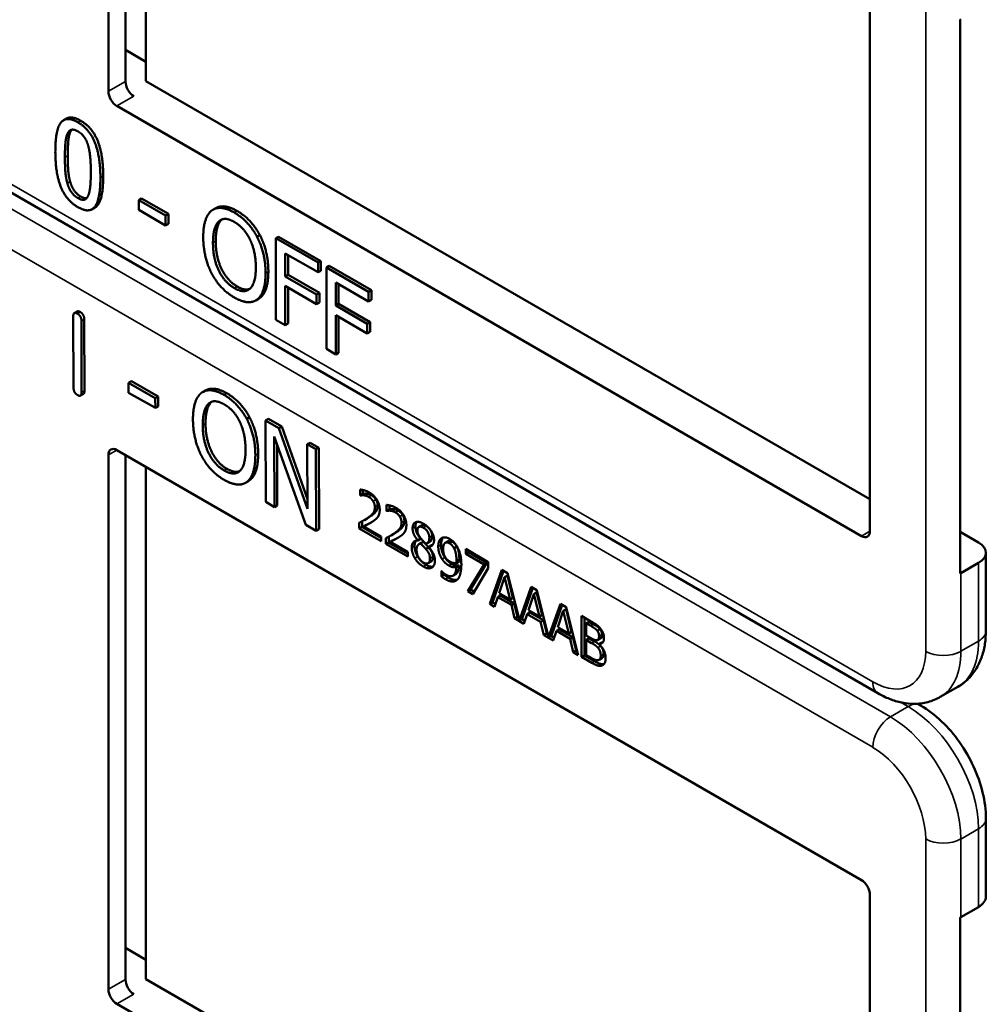
# Model space of a CAD drawing. Units: inches. Extents: x 1 to 168, y 1 to 130.
# Drawn here: x 153 to 154, y 98 to 99 of the extents above; entities that cross this region are included whole.
import ezdxf

# ---------------------------------------------------------------- set-up
doc = ezdxf.new("R2010")
doc.units = ezdxf.units.IN
doc.header["$LTSCALE"] = 7.692308
doc.header["$MEASUREMENT"] = 0
doc.layers.add('Visible (ANSI)', color=7, linetype='Continuous', lineweight=50)
doc.layers.add('Visible Narrow (ANSI)', color=7, linetype='Continuous', lineweight=35)

msp = doc.modelspace()

# ---------------------------------------------------------------- linework, layer by layer
at = {"layer": 'Visible (ANSI)'}
for p, q in [((152.6878, 99.1096), (152.6878, 99.7791)), ((152.7092, 99.1219), (152.7092, 99.779)), ((152.7349, 99.7642), (152.7349, 99.1224)), ((153.6424, 99.228), (153.6424, 98.5584)), ((153.7553, 98.5053), (153.7553, 99.1993)), ((152.7092, 99.1615), (152.7349, 99.1467)), ((152.7349, 99.1224), (153.6424, 98.5984)), ((153.6318, 98.5523), (152.6984, 99.0912)), ((152.6352, 99.0754), (152.6317, 99.0733)), ((153.6524, 98.3553), (152.4599, 99.0438)), ((152.7295, 98.9754), (152.726, 98.9733)), ((152.726, 98.9609), (152.726, 98.9733)), ((152.726, 98.9733), (152.7595, 98.954)), ((152.7295, 98.9754), (152.763, 98.956)), ((152.6709, 98.9639), (152.6674, 98.9618)), ((152.7595, 98.9416), (152.726, 98.9609)), ((152.763, 98.956), (152.7595, 98.954)), ((152.7595, 98.954), (152.7595, 98.9416)), ((152.763, 98.956), (152.763, 98.9436)), ((152.8224, 98.9632), (152.8188, 98.9612)), ((152.763, 98.9436), (152.7595, 98.9416)), ((152.8777, 98.9293), (152.8742, 98.9273)), ((152.9012, 98.9274), (152.8977, 98.9254)), ((152.8977, 98.8233), (152.8977, 98.9254)), ((152.8977, 98.9254), (152.9506, 98.8949)), ((152.9012, 98.9274), (152.9541, 98.8969)), ((152.9094, 98.9065), (152.9094, 98.8777)), ((152.9506, 98.8828), (152.9094, 98.9065)), ((152.913, 98.9045), (152.913, 98.8798)), ((152.9541, 98.8969), (152.9506, 98.8949)), ((152.9506, 98.8949), (152.9506, 98.8828)), ((152.9541, 98.8969), (152.9541, 98.8848)), ((152.913, 98.8798), (152.9094, 98.8777)), ((152.913, 98.8798), (152.9524, 98.857)), ((152.9541, 98.8848), (152.9506, 98.8828)), ((152.9646, 98.8908), (152.9611, 98.8888)), ((152.9611, 98.7867), (152.9611, 98.8888)), ((152.9611, 98.8888), (153.014, 98.8583)), ((152.9646, 98.8908), (153.0175, 98.8603)), ((152.9094, 98.8777), (152.9488, 98.855)), ((152.9728, 98.8699), (152.9728, 98.8411)), ((153.014, 98.8462), (152.9728, 98.8699)), ((152.9764, 98.8679), (152.9764, 98.8432)), ((152.9488, 98.8429), (152.9094, 98.8657)), ((152.9094, 98.8657), (152.9094, 98.8165)), ((152.913, 98.8636), (152.913, 98.8186)), ((152.9524, 98.857), (152.9488, 98.855)), ((152.9524, 98.857), (152.9524, 98.845)), ((153.0175, 98.8603), (153.014, 98.8583)), ((153.014, 98.8583), (153.014, 98.8462)), ((153.0175, 98.8603), (153.0175, 98.8482)), ((152.8761, 98.8496), (152.8726, 98.8476)), ((152.9488, 98.855), (152.9488, 98.8429)), ((152.9524, 98.845), (152.9488, 98.8429)), ((152.9764, 98.8432), (152.9728, 98.8411)), ((152.9764, 98.8432), (153.0158, 98.8204)), ((153.0175, 98.8482), (153.014, 98.8462)), ((152.6487, 98.8337), (152.6451, 98.8317)), ((152.9728, 98.8411), (153.0122, 98.8184)), ((152.6441, 98.738), (152.6438, 98.8278)), ((152.654, 98.822), (152.6543, 98.7322)), ((152.6575, 98.824), (152.6578, 98.7342)), ((152.9094, 98.8165), (152.8977, 98.8233)), ((152.913, 98.8186), (152.9094, 98.8165)), ((153.0122, 98.8063), (152.9728, 98.8291)), ((152.9728, 98.8291), (152.9728, 98.7799)), ((152.9764, 98.827), (152.9764, 98.782)), ((153.0158, 98.8204), (153.0122, 98.8184)), ((153.0122, 98.8184), (153.0122, 98.8063)), ((153.0158, 98.8204), (153.0158, 98.8084)), ((153.0158, 98.8084), (153.0122, 98.8063)), ((152.9728, 98.7799), (152.9611, 98.7867)), ((152.9764, 98.782), (152.9728, 98.7799)), ((152.7167, 98.7464), (152.7132, 98.7444)), ((152.7132, 98.7319), (152.7132, 98.7444)), ((152.7132, 98.7444), (152.7466, 98.7252)), ((152.7167, 98.7464), (152.7502, 98.7272)), ((152.7467, 98.7128), (152.7132, 98.7319)), ((152.8095, 98.7348), (152.806, 98.7327)), ((152.6565, 98.7304), (152.653, 98.7283)), ((152.7502, 98.7272), (152.7466, 98.7252)), ((152.7466, 98.7252), (152.7467, 98.7128)), ((152.7502, 98.7272), (152.7502, 98.7148)), ((152.7502, 98.7148), (152.7467, 98.7128)), ((152.8648, 98.7011), (152.8613, 98.699)), ((152.8883, 98.6993), (152.8847, 98.6972)), ((152.885, 98.595), (152.8847, 98.6972)), ((152.8847, 98.6972), (152.9014, 98.6877)), ((152.8883, 98.6993), (152.905, 98.6897)), ((152.905, 98.6897), (152.9014, 98.6877)), ((152.9014, 98.6877), (152.9373, 98.5863)), ((152.905, 98.6897), (152.9372, 98.5984)), ((152.9351, 98.5663), (152.8957, 98.6769)), ((152.8957, 98.6769), (152.896, 98.5887)), ((152.6984, 98.6601), (153.6318, 98.1212)), ((152.8993, 98.6668), (152.8995, 98.5907)), ((152.9406, 98.6693), (152.937, 98.6673)), ((152.9373, 98.5863), (152.937, 98.6673)), ((152.937, 98.6673), (152.948, 98.661)), ((152.9406, 98.6693), (152.9515, 98.663)), ((152.9515, 98.663), (152.948, 98.661)), ((152.948, 98.661), (152.9483, 98.5587)), ((152.9515, 98.663), (152.9518, 98.5608)), ((152.6878, 97.9844), (152.6878, 98.654)), ((152.7092, 97.9968), (152.7092, 98.6538)), ((152.7349, 98.639), (152.7349, 97.9973)), ((152.8634, 98.6212), (152.8598, 98.6191)), ((153.0032, 98.6032), (153.0032, 98.6106)), ((153.0067, 98.6101), (153.0067, 98.6053)), ((153.0032, 98.6032), (153.0067, 98.6053)), ((153.0035, 98.603), (153.0032, 98.6032)), ((153.0035, 98.603), (153.007, 98.6051)), ((153.0067, 98.6053), (153.007, 98.6051)), ((152.896, 98.5887), (152.885, 98.595)), ((152.8995, 98.5907), (152.896, 98.5887)), ((153.0366, 98.5839), (153.0366, 98.5913)), ((153.0366, 98.5839), (153.0401, 98.586)), ((153.0369, 98.5837), (153.0366, 98.5839)), ((153.0369, 98.5837), (153.0405, 98.5858)), ((153.0401, 98.5908), (153.0401, 98.586)), ((153.0401, 98.586), (153.0405, 98.5858)), ((153.0088, 98.5724), (153.0123, 98.5745)), ((152.9483, 98.5587), (152.9351, 98.5663)), ((152.9518, 98.5608), (152.9483, 98.5587)), ((153.0022, 98.5617), (153.0022, 98.569)), ((153.0022, 98.5617), (153.0058, 98.5637)), ((153.0297, 98.5458), (153.0022, 98.5617)), ((153.0058, 98.5708), (153.0058, 98.5637)), ((153.0058, 98.5637), (153.0297, 98.5499)), ((153.0078, 98.5644), (153.0114, 98.5664)), ((153.0078, 98.5644), (153.0297, 98.5518)), ((153.0769, 98.5637), (153.0804, 98.5657)), ((153.0297, 98.5518), (153.0297, 98.5458)), ((153.0357, 98.5424), (153.0357, 98.5497)), ((153.0392, 98.5515), (153.0392, 98.5444)), ((153.0413, 98.5451), (153.0448, 98.5471)), ((153.0422, 98.5531), (153.0457, 98.5552)), ((153.0756, 98.547), (153.0791, 98.549)), ((153.0756, 98.5468), (153.0791, 98.5488)), ((153.0756, 98.5468), (153.0756, 98.547)), ((153.0791, 98.549), (153.0791, 98.5488)), ((153.7553, 98.5575), (153.7785, 98.5441)), ((153.0357, 98.5424), (153.0392, 98.5444)), ((153.0631, 98.5265), (153.0357, 98.5424)), ((153.0392, 98.5444), (153.0631, 98.5306)), ((153.0413, 98.5451), (153.0631, 98.5325)), ((153.0773, 98.5423), (153.0808, 98.5443)), ((153.0792, 98.543), (153.0827, 98.545)), ((153.0857, 98.536), (153.0892, 98.538)), ((153.0872, 98.5433), (153.0908, 98.5453)), ((153.0892, 98.5389), (153.0927, 98.5409)), ((153.0892, 98.5389), (153.0892, 98.5387)), ((153.11, 98.5439), (153.1136, 98.5459)), ((153.121, 98.537), (153.1245, 98.5391)), ((153.1357, 98.5361), (153.1639, 98.5198)), ((153.1357, 98.53), (153.1357, 98.5361)), ((153.0631, 98.5325), (153.0631, 98.5265)), ((153.1357, 98.53), (153.1392, 98.5321)), ((153.1587, 98.5167), (153.1357, 98.53)), ((153.1392, 98.534), (153.1392, 98.5321)), ((153.1392, 98.5321), (153.1622, 98.5188)), ((153.7877, 98.4334), (153.7877, 98.5314)), ((153.0887, 98.5183), (153.0922, 98.5204)), ((153.124, 98.5184), (153.1276, 98.5205)), ((153.124, 98.5135), (153.1275, 98.5155)), ((153.1383, 98.4831), (153.1587, 98.5167)), ((153.1622, 98.5188), (153.1418, 98.4852)), ((153.1639, 98.512), (153.1447, 98.4794)), ((153.1587, 98.5167), (153.1622, 98.5188)), ((153.1639, 98.5198), (153.1639, 98.512)), ((153.1658, 98.4672), (153.1809, 98.51)), ((153.1809, 98.51), (153.1882, 98.5058)), ((153.7785, 98.5186), (153.7564, 98.5059)), ((153.1052, 98.5086), (153.1054, 98.5084)), ((153.1052, 98.502), (153.1052, 98.5086)), ((153.1052, 98.502), (153.1087, 98.504)), ((153.1087, 98.5054), (153.1087, 98.504)), ((153.1196, 98.5026), (153.1232, 98.5046)), ((153.1832, 98.5086), (153.1694, 98.4692)), ((153.1844, 98.501), (153.1775, 98.4807)), ((153.1844, 98.501), (153.1879, 98.503)), ((153.1913, 98.4728), (153.1844, 98.501)), ((153.1948, 98.4748), (153.1879, 98.503)), ((153.1882, 98.5058), (153.2029, 98.4468)), ((153.1383, 98.4831), (153.1418, 98.4852)), ((153.1418, 98.4852), (153.1465, 98.4825)), ((153.2029, 98.4468), (153.2176, 98.4888)), ((153.22, 98.4874), (153.2064, 98.4489)), ((153.2176, 98.4888), (153.2249, 98.4845)), ((153.1447, 98.4794), (153.1383, 98.4831)), ((153.1759, 98.4758), (153.1718, 98.4637)), ((153.1759, 98.4758), (153.1794, 98.4778)), ((153.1929, 98.466), (153.1759, 98.4758)), ((153.1775, 98.4807), (153.1913, 98.4728)), ((153.1794, 98.4778), (153.1964, 98.468)), ((153.1913, 98.4728), (153.1948, 98.4748)), ((153.2211, 98.4797), (153.2143, 98.4595)), ((153.2211, 98.4797), (153.2246, 98.4818)), ((153.228, 98.4515), (153.2211, 98.4797)), ((153.2315, 98.4536), (153.2246, 98.4818)), ((153.2249, 98.4845), (153.2396, 98.4256)), ((153.1658, 98.4672), (153.1694, 98.4692)), ((153.1718, 98.4637), (153.1658, 98.4672)), ((153.1694, 98.4692), (153.173, 98.4672)), ((153.1929, 98.466), (153.1964, 98.468)), ((153.1969, 98.4493), (153.1929, 98.466)), ((153.1964, 98.468), (153.2005, 98.4513)), ((153.2396, 98.4256), (153.2544, 98.4675)), ((153.2567, 98.4662), (153.2432, 98.4276)), ((153.2544, 98.4675), (153.2617, 98.4633)), ((153.2579, 98.4585), (153.2614, 98.4606)), ((153.2683, 98.4324), (153.2614, 98.4606)), ((153.2617, 98.4633), (153.2767, 98.4032)), ((153.1969, 98.4493), (153.2005, 98.4513)), ((153.2086, 98.4425), (153.1969, 98.4493)), ((153.2005, 98.4513), (153.202, 98.4504)), ((153.2029, 98.4468), (153.2064, 98.4489)), ((153.2056, 98.4484), (153.2097, 98.4459)), ((153.2126, 98.4546), (153.2086, 98.4425)), ((153.2126, 98.4546), (153.2162, 98.4566)), ((153.2296, 98.4448), (153.2126, 98.4546)), ((153.2143, 98.4595), (153.228, 98.4515)), ((153.2162, 98.4566), (153.2332, 98.4468)), ((153.228, 98.4515), (153.2315, 98.4536)), ((153.2579, 98.4585), (153.251, 98.4383)), ((153.2648, 98.4303), (153.2579, 98.4585)), ((153.2809, 98.4522), (153.2927, 98.4454)), ((153.2809, 98.4008), (153.2809, 98.4522)), ((153.2844, 98.4502), (153.2844, 98.4028)), ((153.2296, 98.4448), (153.2332, 98.4468)), ((153.2337, 98.428), (153.2296, 98.4448)), ((153.2332, 98.4468), (153.2372, 98.4301)), ((153.251, 98.4383), (153.2648, 98.4303)), ((153.2868, 98.443), (153.2904, 98.445)), ((153.2925, 98.4397), (153.2868, 98.443)), ((153.2868, 98.443), (153.2868, 98.4279)), ((153.296, 98.4417), (153.2904, 98.445)), ((153.3006, 98.4337), (153.3041, 98.4357)), ((153.2337, 98.428), (153.2372, 98.4301)), ((153.2453, 98.4213), (153.2337, 98.428)), ((153.2372, 98.4301), (153.2387, 98.4292)), ((153.2396, 98.4256), (153.2432, 98.4276)), ((153.2423, 98.4271), (153.2465, 98.4247)), ((153.2494, 98.4334), (153.2453, 98.4213)), ((153.2494, 98.4334), (153.2529, 98.4354)), ((153.2664, 98.4235), (153.2494, 98.4334)), ((153.2529, 98.4354), (153.2699, 98.4256)), ((153.2648, 98.4303), (153.2683, 98.4324)), ((153.2664, 98.4235), (153.2699, 98.4256)), ((153.2704, 98.4068), (153.2664, 98.4235)), ((153.2699, 98.4256), (153.274, 98.4089)), ((153.2868, 98.4279), (153.2935, 98.424)), ((153.2868, 98.4222), (153.2904, 98.4242)), ((153.2971, 98.4204), (153.2904, 98.4242)), ((153.3013, 98.4221), (153.3048, 98.4242)), ((153.2935, 98.4183), (153.2868, 98.4222)), ((153.2868, 98.4222), (153.2868, 98.4032)), ((153.3028, 98.417), (153.3063, 98.419)), ((153.3028, 98.417), (153.3028, 98.4167)), ((153.2704, 98.4068), (153.274, 98.4089)), ((153.2767, 98.4032), (153.2704, 98.4068)), ((153.274, 98.4089), (153.2755, 98.408)), ((153.2809, 98.4008), (153.2844, 98.4028)), ((153.2937, 98.3934), (153.2809, 98.4008)), ((153.2844, 98.4028), (153.2972, 98.3954)), ((153.2868, 98.4032), (153.2916, 98.4004)), ((153.3029, 98.3972), (153.3064, 98.3993)), ((153.7305, 98.3507), (153.7526, 98.3634)), ((153.7058, 98.3401), (153.7021, 98.3422)), ((153.7877, 98.1003), (153.7877, 98.1983)), ((153.6424, 98.1028), (153.6424, 97.4333)), ((153.7564, 98.0748), (153.7785, 98.0875)), ((153.7553, 97.3801), (153.7553, 98.0742)), ((152.7092, 98.0364), (152.7349, 98.0215)), ((152.7349, 97.9973), (153.6424, 97.4733)), ((153.6318, 97.4272), (152.6984, 97.9661))]:
    msp.add_line(p, q, dxfattribs=at)
for centre, major_axis, ratio, start_param, end_param in [((153.7343, 99.2126), (0.0313, 0), 0.57735, 5.449769, 5.497787), ((152.7195, 99.1156), (-0.0071, 0.0132), 0.556861, 0.801674, 2.372471), ((152.6984, 99.1034), (0.0075, -0.013), 0.57735, 3.926991, 5.497787), ((152.6984, 98.6478), (-0.0075, 0.013), 0.57735, 5.497787, 7.068583), ((153.6318, 98.5646), (0.0075, -0.013), 0.57735, 5.497787, 7.068583), ((153.7564, 98.5314), (0.0312, 0), 0.57735, 5.497787, 7.068583), ((153.7343, 98.5186), (-0.0313, 0), 0.57735, 2.308176, 2.356194), ((153.6318, 98.109), (-0.0075, 0.013), 0.57735, 3.926991, 5.497787), ((153.7564, 98.1003), (0.0312, 0), 0.57735, 5.497787, 6.283185), ((153.7343, 98.0875), (0.0313, 0), 0.57735, 5.449769, 5.497787), ((152.7195, 97.9905), (-0.0071, 0.0132), 0.556861, 0.801674, 2.372471), ((152.6984, 97.9783), (0.0075, -0.013), 0.57735, 3.926991, 5.497787)]:
    msp.add_ellipse(centre, major_axis=major_axis, ratio=ratio, start_param=start_param, end_param=end_param, dxfattribs=at)
for points in [[(152.6213, 99.0339), (152.6213, 99.0615), (152.6351, 99.0791), (152.6496, 99.0707)], [(152.6352, 99.0754), (152.6419, 99.0792), (152.6531, 99.0727)], [(152.6496, 99.0707), (152.6641, 99.0623), (152.6778, 99.0279), (152.6778, 99.0013)], [(152.6531, 99.0727), (152.6677, 99.0643), (152.6813, 99.03), (152.6813, 99.0033)], [(152.6333, 99.0269), (152.6333, 99.0369), (152.6346, 99.052), (152.6364, 99.0562)], [(152.6364, 99.0562), (152.6383, 99.0605), (152.6446, 99.0622), (152.6496, 99.0594)], [(152.6399, 99.0583), (152.6381, 99.0541), (152.6369, 99.039), (152.6369, 99.0289)], [(152.6419, 99.0615), (152.6408, 99.0602), (152.6399, 99.0583)], [(152.6496, 99.0594), (152.6545, 99.0565), (152.6608, 99.0475), (152.6625, 99.0413)], [(152.6625, 99.0413), (152.6643, 99.0351), (152.6658, 99.0188), (152.6658, 99.0083)], [(152.6496, 98.9644), (152.635, 98.9729), (152.6213, 99.007), (152.6213, 99.0339)], [(152.6369, 99.0289), (152.6369, 99.0182), (152.638, 99.0031), (152.6399, 98.9964)], [(152.6363, 98.9944), (152.6345, 99.0011), (152.6333, 99.0162), (152.6333, 99.0269)], [(152.6658, 99.0083), (152.6658, 98.9978), (152.6643, 98.983), (152.6626, 98.979)], [(152.6496, 98.9758), (152.6444, 98.9787), (152.6381, 98.9881), (152.6363, 98.9944)], [(152.6399, 98.9964), (152.6416, 98.9902), (152.648, 98.9808), (152.6531, 98.9778)], [(152.6778, 99.0013), (152.6778, 98.9738), (152.664, 98.9561), (152.6496, 98.9644)], [(152.6626, 98.979), (152.6608, 98.9746), (152.6545, 98.9729), (152.6496, 98.9758)], [(152.6531, 98.9778), (152.6576, 98.9752), (152.6607, 98.9757)], [(152.8067, 98.9269), (152.8067, 98.9397), (152.8122, 98.9561), (152.8173, 98.9602)], [(152.8173, 98.9602), (152.8224, 98.964), (152.8368, 98.9627), (152.8457, 98.9576)], [(152.8457, 98.9576), (152.8547, 98.9523), (152.8692, 98.9367), (152.8742, 98.9273)], [(152.8492, 98.9596), (152.8583, 98.9544), (152.8727, 98.9388), (152.8777, 98.9293)], [(152.8189, 98.9198), (152.8189, 98.9298), (152.8226, 98.9433), (152.8261, 98.9465)], [(152.8297, 98.9486), (152.8262, 98.9454), (152.8224, 98.9318), (152.8224, 98.9219)], [(152.8261, 98.9465), (152.8298, 98.9499), (152.8394, 98.9495), (152.8458, 98.9458)], [(152.8302, 98.949), (152.8299, 98.9488), (152.8297, 98.9486)], [(152.8458, 98.9458), (152.8519, 98.9422), (152.8618, 98.9312), (152.8653, 98.9239)], [(152.8777, 98.9293), (152.8828, 98.9196), (152.8883, 98.8966), (152.8883, 98.8838)], [(152.8172, 98.8815), (152.8121, 98.8913), (152.8067, 98.9143), (152.8067, 98.9269)], [(152.8458, 98.8629), (152.8335, 98.87), (152.8189, 98.8997), (152.8189, 98.9198)], [(152.8224, 98.9219), (152.8224, 98.9018), (152.8371, 98.872), (152.8493, 98.8649)], [(152.8653, 98.9239), (152.8688, 98.9168), (152.8726, 98.899), (152.8726, 98.8889)], [(152.8742, 98.9273), (152.8792, 98.9176), (152.8848, 98.8945), (152.8848, 98.8818)], [(152.8457, 98.8512), (152.8367, 98.8564), (152.8224, 98.8717), (152.8172, 98.8815)], [(152.8726, 98.8889), (152.8726, 98.8688), (152.858, 98.8558), (152.8458, 98.8629)], [(152.8848, 98.8818), (152.8848, 98.8694), (152.8794, 98.8524), (152.8742, 98.8486)], [(152.8883, 98.8838), (152.8883, 98.8714), (152.8829, 98.8545), (152.8777, 98.8507)], [(152.8493, 98.8649), (152.8585, 98.8596), (152.8649, 98.862)], [(152.8742, 98.8486), (152.8688, 98.8447), (152.8544, 98.8462), (152.8457, 98.8512)], [(152.8777, 98.8507), (152.877, 98.8501), (152.8761, 98.8496)], [(152.6438, 98.8278), (152.6438, 98.8339), (152.6489, 98.831)], [(152.6487, 98.8337), (152.6499, 98.8344), (152.6525, 98.833)], [(152.6489, 98.831), (152.654, 98.8281), (152.654, 98.822)], [(152.6525, 98.833), (152.6575, 98.8301), (152.6575, 98.824)], [(152.6492, 98.729), (152.6441, 98.732), (152.6441, 98.738)], [(152.6543, 98.7322), (152.6543, 98.7261), (152.6492, 98.729)], [(152.6578, 98.7342), (152.6578, 98.7311), (152.6565, 98.7304)], [(152.7938, 98.6983), (152.7938, 98.7111), (152.7993, 98.7275), (152.8043, 98.7317)], [(152.8043, 98.7317), (152.8095, 98.7355), (152.8238, 98.7343), (152.8327, 98.7292)], [(152.8168, 98.7201), (152.8133, 98.7169), (152.8096, 98.7033), (152.8096, 98.6933)], [(152.8132, 98.718), (152.8169, 98.7214), (152.8265, 98.721), (152.8328, 98.7174)], [(152.8174, 98.7206), (152.8171, 98.7203), (152.8168, 98.7201)], [(152.8327, 98.7292), (152.8417, 98.724), (152.8562, 98.7084), (152.8613, 98.699)], [(152.8363, 98.7312), (152.8453, 98.7261), (152.8598, 98.7105), (152.8648, 98.7011)], [(152.8061, 98.6913), (152.8061, 98.7012), (152.8097, 98.7148), (152.8132, 98.718)], [(152.8328, 98.7174), (152.839, 98.7139), (152.8489, 98.7029), (152.8524, 98.6956)], [(152.8045, 98.6529), (152.7994, 98.6626), (152.7939, 98.6857), (152.7938, 98.6983)], [(152.8524, 98.6956), (152.8559, 98.6885), (152.8597, 98.6706), (152.8597, 98.6605)], [(152.8613, 98.699), (152.8663, 98.6893), (152.872, 98.6663), (152.872, 98.6535)], [(152.8648, 98.7011), (152.8698, 98.6914), (152.8755, 98.6683), (152.8755, 98.6555)], [(152.8331, 98.6344), (152.8208, 98.6414), (152.8062, 98.6711), (152.8061, 98.6913)], [(152.8096, 98.6933), (152.8097, 98.6732), (152.8244, 98.6434), (152.8366, 98.6364)], [(152.8597, 98.6605), (152.8598, 98.6404), (152.8453, 98.6273), (152.8331, 98.6344)], [(152.833, 98.6226), (152.8241, 98.6278), (152.8097, 98.643), (152.8045, 98.6529)], [(152.872, 98.6535), (152.872, 98.6411), (152.8666, 98.6241), (152.8615, 98.6202)], [(152.8755, 98.6555), (152.8756, 98.6431), (152.8702, 98.6261), (152.865, 98.6223)], [(152.8366, 98.6364), (152.8458, 98.6312), (152.8521, 98.6335)], [(152.8615, 98.6202), (152.8561, 98.6162), (152.8417, 98.6177), (152.833, 98.6226)], [(152.865, 98.6223), (152.8642, 98.6217), (152.8634, 98.6212)], [(153.0032, 98.6106), (153.005, 98.6105), (153.0116, 98.6088), (153.0146, 98.6071)], [(153.0078, 98.6034), (153.0066, 98.6035), (153.0042, 98.6032), (153.0035, 98.603)], [(153.007, 98.6051), (153.0078, 98.6052), (153.0101, 98.6056), (153.0114, 98.6054)], [(153.0141, 98.6013), (153.0126, 98.6023), (153.0093, 98.6032), (153.0078, 98.6034)], [(153.0114, 98.6054), (153.0128, 98.6053), (153.0161, 98.6043), (153.0177, 98.6034)], [(153.0196, 98.5961), (153.0186, 98.5978), (153.0158, 98.6004), (153.0141, 98.6013)], [(153.0146, 98.6071), (153.0208, 98.6035), (153.0279, 98.5918), (153.0279, 98.5853)], [(153.0177, 98.6034), (153.0193, 98.6024), (153.0221, 98.5998), (153.0231, 98.5982)], [(153.0218, 98.5884), (153.0218, 98.5906), (153.0206, 98.5945), (153.0196, 98.5961)], [(153.0231, 98.5982), (153.0242, 98.5965), (153.0253, 98.5926), (153.0253, 98.5904)], [(153.013, 98.5751), (153.0181, 98.5787), (153.0218, 98.5843), (153.0218, 98.5884)], [(153.0253, 98.5904), (153.0253, 98.5863), (153.0216, 98.5807), (153.0165, 98.5772)], [(153.0279, 98.5853), (153.0279, 98.5822), (153.0266, 98.5778), (153.0256, 98.5763)], [(153.0366, 98.5913), (153.0384, 98.5912), (153.0451, 98.5895), (153.048, 98.5878)], [(153.0413, 98.5841), (153.04, 98.5842), (153.0377, 98.5839), (153.0369, 98.5837)], [(153.0405, 98.5858), (153.0412, 98.5859), (153.0435, 98.5863), (153.0448, 98.5861)], [(153.0476, 98.582), (153.046, 98.583), (153.0427, 98.5839), (153.0413, 98.5841)], [(153.0448, 98.5861), (153.0463, 98.586), (153.0495, 98.585), (153.0511, 98.5841)], [(153.048, 98.5878), (153.0543, 98.5842), (153.0613, 98.5725), (153.0613, 98.566)], [(153.0511, 98.5841), (153.0528, 98.5831), (153.0555, 98.5805), (153.0566, 98.5789)], [(153.0022, 98.569), (153.0052, 98.5705), (153.0105, 98.5734), (153.013, 98.5751)], [(153.0165, 98.5772), (153.0144, 98.5757), (153.0123, 98.5745)], [(153.0256, 98.5763), (153.0245, 98.5747), (153.0213, 98.5721), (153.0196, 98.5709)], [(153.053, 98.5768), (153.052, 98.5785), (153.0492, 98.5811), (153.0476, 98.582)], [(153.0552, 98.5691), (153.0552, 98.5713), (153.0541, 98.5752), (153.053, 98.5768)], [(153.0566, 98.5789), (153.0576, 98.5772), (153.0588, 98.5733), (153.0588, 98.5711)], [(153.0196, 98.5709), (153.0168, 98.569), (153.0099, 98.5654), (153.0078, 98.5644)], [(153.0464, 98.5558), (153.0515, 98.5594), (153.0552, 98.565), (153.0552, 98.5691)], [(153.0588, 98.5711), (153.0588, 98.567), (153.055, 98.5614), (153.05, 98.5579)], [(153.0613, 98.566), (153.0613, 98.5629), (153.0601, 98.5585), (153.059, 98.557)], [(153.0691, 98.5621), (153.0691, 98.5679), (153.0767, 98.5713), (153.0826, 98.5679)], [(153.0756, 98.547), (153.0723, 98.5511), (153.0691, 98.5582), (153.0691, 98.5621)], [(153.0743, 98.57), (153.0727, 98.568), (153.0727, 98.5641)], [(153.0727, 98.5641), (153.0727, 98.5602), (153.0758, 98.5531), (153.0791, 98.549)], [(153.0825, 98.5628), (153.0793, 98.5647), (153.0751, 98.563), (153.0751, 98.5594)], [(153.0751, 98.5594), (153.0751, 98.5569), (153.0773, 98.5521), (153.0794, 98.5495)], [(153.0901, 98.5504), (153.0901, 98.5538), (153.0861, 98.5608), (153.0825, 98.5628)], [(153.0826, 98.5679), (153.0886, 98.5644), (153.096, 98.5528), (153.096, 98.5471)], [(153.0936, 98.5524), (153.0936, 98.5559), (153.0896, 98.5628), (153.0861, 98.5649)], [(153.0357, 98.5497), (153.0386, 98.5512), (153.0439, 98.5541), (153.0464, 98.5558)], [(153.053, 98.5516), (153.0502, 98.5497), (153.0433, 98.5461), (153.0413, 98.5451)], [(153.05, 98.5579), (153.0479, 98.5564), (153.0457, 98.5552)], [(153.059, 98.557), (153.0579, 98.5554), (153.0548, 98.5528), (153.053, 98.5516)], [(153.068, 98.5379), (153.068, 98.5421), (153.0719, 98.5468), (153.0756, 98.5468)], [(153.0794, 98.5495), (153.0803, 98.5484), (153.0841, 98.5441), (153.0857, 98.5426)], [(153.0857, 98.5426), (153.0883, 98.5434), (153.0901, 98.5472), (153.0901, 98.5504)], [(153.096, 98.5471), (153.096, 98.5436), (153.0925, 98.5389), (153.0892, 98.5389)], [(153.1013, 98.5392), (153.1013, 98.5432), (153.1035, 98.5485), (153.1055, 98.5497)], [(153.1055, 98.5497), (153.1073, 98.5509), (153.1127, 98.5504), (153.1154, 98.5488)], [(153.1154, 98.5488), (153.1185, 98.547), (153.1235, 98.5418), (153.1253, 98.5384)], [(153.0719, 98.5247), (153.07, 98.5279), (153.068, 98.5347), (153.068, 98.5379)], [(153.0716, 98.5399), (153.0716, 98.5367), (153.0735, 98.5299), (153.0754, 98.5268)], [(153.0792, 98.543), (153.0767, 98.5425), (153.0741, 98.5384), (153.0741, 98.5349)], [(153.0741, 98.5349), (153.0741, 98.5302), (153.0789, 98.5213), (153.0826, 98.5192)], [(153.0857, 98.536), (153.0847, 98.5372), (153.0813, 98.5407), (153.0792, 98.543)], [(153.0827, 98.545), (153.0816, 98.5448), (153.0808, 98.5443)], [(153.0892, 98.538), (153.0882, 98.5393), (153.0848, 98.5428), (153.0827, 98.545)], [(153.0909, 98.5241), (153.0909, 98.5273), (153.0888, 98.5323), (153.0857, 98.536)], [(153.0892, 98.5387), (153.0931, 98.5343), (153.0971, 98.526), (153.0971, 98.5213)], [(153.0945, 98.5262), (153.0945, 98.5293), (153.0923, 98.5343), (153.0892, 98.538)], [(153.0927, 98.5409), (153.0934, 98.5409), (153.094, 98.541)], [(153.1061, 98.5233), (153.1038, 98.5268), (153.1013, 98.5347), (153.1013, 98.5392)], [(153.1048, 98.5412), (153.1048, 98.5367), (153.1073, 98.5288), (153.1097, 98.5253)], [(153.1154, 98.5432), (153.1117, 98.5453), (153.1074, 98.5417), (153.1074, 98.536)], [(153.1074, 98.536), (153.1074, 98.5327), (153.1088, 98.5277), (153.1104, 98.5253)], [(153.1189, 98.5452), (153.1157, 98.5471), (153.1136, 98.5459)], [(153.121, 98.537), (153.1197, 98.5394), (153.117, 98.5423), (153.1154, 98.5432)], [(153.1245, 98.5391), (153.1232, 98.5415), (153.1205, 98.5443), (153.1189, 98.5452)], [(153.1241, 98.5216), (153.1241, 98.5268), (153.1225, 98.5344), (153.121, 98.537)], [(153.1277, 98.5237), (153.1277, 98.5289), (153.126, 98.5364), (153.1245, 98.5391)], [(153.1253, 98.5384), (153.1276, 98.5343), (153.1302, 98.5236), (153.1302, 98.5166)], [(153.0826, 98.5141), (153.0792, 98.516), (153.0738, 98.5215), (153.0719, 98.5247)], [(153.0754, 98.5268), (153.0773, 98.5235), (153.0828, 98.5181), (153.0861, 98.5162)], [(153.0826, 98.5192), (153.0864, 98.517), (153.0909, 98.5196), (153.0909, 98.5241)], [(153.0922, 98.5204), (153.0945, 98.5217), (153.0945, 98.5262)], [(153.1147, 98.5153), (153.1123, 98.5167), (153.1082, 98.5203), (153.1061, 98.5233)], [(153.1097, 98.5253), (153.1117, 98.5223), (153.1158, 98.5187), (153.1183, 98.5173)], [(153.1104, 98.5253), (153.1115, 98.5235), (153.1144, 98.5212), (153.1161, 98.5202)], [(153.1276, 98.5205), (153.1276, 98.521), (153.1277, 98.5226), (153.1277, 98.5237)], [(153.0971, 98.5213), (153.0971, 98.5147), (153.0888, 98.5105), (153.0826, 98.5141)], [(153.0861, 98.5162), (153.0912, 98.5132), (153.0949, 98.5141)], [(153.111, 98.5038), (153.1169, 98.5004), (153.1235, 98.5055), (153.124, 98.5135)], [(153.124, 98.5135), (153.1216, 98.513), (153.1173, 98.5138), (153.1147, 98.5153)], [(153.1161, 98.5202), (153.118, 98.5191), (153.1224, 98.5181), (153.124, 98.5184)], [(153.1183, 98.5173), (153.1208, 98.5158), (153.1252, 98.515), (153.1275, 98.5155)], [(153.124, 98.5184), (153.1241, 98.5189), (153.1241, 98.5206), (153.1241, 98.5216)], [(153.1302, 98.5166), (153.1302, 98.5102), (153.1277, 98.5002), (153.1253, 98.4978)], [(153.1102, 98.4983), (153.109, 98.499), (153.1063, 98.5009), (153.1052, 98.502)], [(153.1054, 98.5084), (153.1062, 98.5075), (153.1094, 98.5048), (153.111, 98.5038)], [(153.1087, 98.504), (153.1098, 98.5029), (153.1126, 98.5011), (153.1137, 98.5004)], [(153.1253, 98.4978), (153.1227, 98.4953), (153.1155, 98.4953), (153.1102, 98.4983)], [(153.3006, 98.4337), (153.2991, 98.4354), (153.2956, 98.4379), (153.2925, 98.4397)], [(153.2927, 98.4454), (153.2975, 98.4427), (153.3022, 98.4392), (153.3044, 98.4366)], [(153.3041, 98.4357), (153.3027, 98.4375), (153.2992, 98.4399), (153.296, 98.4417)], [(153.3064, 98.429), (153.3064, 98.4309), (153.3053, 98.4343), (153.3041, 98.4357)], [(153.3044, 98.4366), (153.3068, 98.4337), (153.309, 98.4276), (153.309, 98.4244)], [(153.2935, 98.424), (153.2963, 98.4224), (153.2989, 98.4216), (153.3004, 98.4218)], [(153.3004, 98.4218), (153.3017, 98.422), (153.3028, 98.4246), (153.3028, 98.427)], [(153.3028, 98.427), (153.3028, 98.4288), (153.3018, 98.4322), (153.3006, 98.4337)], [(153.309, 98.4244), (153.309, 98.4208), (153.3057, 98.4169), (153.3028, 98.417)], [(153.3013, 98.4125), (153.2999, 98.4141), (153.2966, 98.4166), (153.2935, 98.4183)], [(153.3049, 98.4145), (153.3035, 98.4162), (153.3001, 98.4186), (153.2971, 98.4204)], [(153.3049, 98.4024), (153.3049, 98.4053), (153.3035, 98.4099), (153.3013, 98.4125)], [(153.3028, 98.4167), (153.3067, 98.4132), (153.3111, 98.4041), (153.3111, 98.3991)], [(153.3085, 98.4044), (153.3085, 98.4074), (153.307, 98.412), (153.3049, 98.4145)], [(153.3063, 98.419), (153.307, 98.419), (153.3076, 98.4191)], [(153.2916, 98.4004), (153.2955, 98.3982), (153.3, 98.3964), (153.3017, 98.3968)], [(153.3017, 98.3968), (153.3034, 98.3972), (153.3049, 98.3997), (153.3049, 98.4024)], [(153.3111, 98.3991), (153.3111, 98.3953), (153.3086, 98.3909), (153.3065, 98.3902)], [(153.3065, 98.3902), (153.304, 98.3894), (153.2982, 98.3908), (153.2937, 98.3934)]]:
    msp.add_open_spline(points, degree=2, dxfattribs=at)
for points, degree, knots in [([(152.6813, 99.0033), (152.6813, 98.9759), (152.6729, 98.965), (152.6709, 98.9639)], 2, [0, 0, 0, 1, 1.226923, 1.226923, 1.226923]), ([(152.8224, 98.9632), (152.827, 98.9659), (152.8404, 98.9647), (152.8492, 98.9596)], 2, [0.147059, 0.147059, 0.147059, 1, 2, 2, 2]), ([(152.8095, 98.7348), (152.8141, 98.7374), (152.8274, 98.7363), (152.8363, 98.7312)], 2, [0.154877, 0.154877, 0.154877, 1, 2, 2, 2]), ([(153.0114, 98.5664), (153.0134, 98.5675), (153.0173, 98.5695), (153.0177, 98.5697)], 2, [-2, -2, -2, -1, -0.884878, -0.884878, -0.884878]), ([(153.0861, 98.5649), (153.0828, 98.5667), (153.0806, 98.5658), (153.0804, 98.5657)], 2, [0, 0, 0, 1, 1.086022, 1.086022, 1.086022]), ([(153.0448, 98.5471), (153.0469, 98.5482), (153.0507, 98.5502), (153.0511, 98.5504)], 2, [-2, -2, -2, -1, -0.884878, -0.884878, -0.884878]), ([(153.0736, 98.5466), (153.0736, 98.5465), (153.0716, 98.5441), (153.0716, 98.5399)], 2, [-1.026927, -1.026927, -1.026927, -1, 0, 0, 0]), ([(153.0908, 98.5453), (153.0921, 98.5461), (153.0936, 98.5493), (153.0936, 98.5524)], 2, [0.34, 0.34, 0.34, 1, 2, 2, 2]), ([(153.1076, 98.5506), (153.1066, 98.5495), (153.1048, 98.5452), (153.1048, 98.5412)], 2, [-1.61553, -1.61553, -1.61553, -1, 0, 0, 0]), ([(153.1275, 98.5155), (153.1271, 98.5076), (153.1235, 98.5048), (153.1232, 98.5046)], 2, [-2, -2, -2, -1, -0.917847, -0.917847, -0.917847]), ([(153.1137, 98.5004), (153.119, 98.4973), (153.1239, 98.4974), (153.1251, 98.4977)], 2, [-2, -2, -2, -1, -0.638849, -0.638849, -0.638849]), ([(153.3048, 98.4242), (153.3055, 98.4245), (153.3064, 98.4266), (153.3064, 98.429)], 2, [0.378378, 0.378378, 0.378378, 1, 2, 2, 2]), ([(153.7526, 98.3634), (153.7575, 98.3663), (153.762, 98.3698), (153.7699, 98.3777), (153.7733, 98.3822), (153.7789, 98.3916), (153.7811, 98.3966), (153.7845, 98.4068), (153.7857, 98.412), (153.7873, 98.4226), (153.7877, 98.428), (153.7877, 98.4334)], 3, [0.7853982, 0.7853982, 0.7853982, 0.7853982, 0.9424778, 0.9424778, 1.0995574, 1.0995574, 1.2566371, 1.2566371, 1.4137167, 1.4137167, 1.5707963, 1.5707963, 1.5707963, 1.5707963]), ([(153.3064, 98.3993), (153.3072, 98.3997), (153.3085, 98.4017), (153.3085, 98.4044)], 2, [0.4, 0.4, 0.4, 1, 2, 2, 2]), ([(153.2972, 98.3954), (153.3018, 98.3928), (153.307, 98.3916), (153.3091, 98.392)], 2, [-2, -2, -2, -1, -0.185801, -0.185801, -0.185801]), ([(153.7305, 98.3507), (153.7256, 98.3478), (153.7203, 98.3457), (153.7095, 98.3428), (153.7039, 98.3422), (153.693, 98.342), (153.6876, 98.3426), (153.6771, 98.3447), (153.6719, 98.3463), (153.6619, 98.3502), (153.6571, 98.3526), (153.6524, 98.3553)], 3, [5.4977871, 5.4977871, 5.4977871, 5.4977871, 5.6548668, 5.6548668, 5.8119464, 5.8119464, 5.969026, 5.969026, 6.1261057, 6.1261057, 6.2831853, 6.2831853, 6.2831853, 6.2831853]), ([(153.7877, 98.1983), (153.7877, 98.2091), (153.7862, 98.2201), (153.7809, 98.2421), (153.777, 98.2531), (153.7672, 98.2742), (153.7613, 98.2845), (153.7479, 98.3035), (153.7404, 98.3123), (153.724, 98.3279), (153.7152, 98.3347), (153.7058, 98.3401)], 3, [1.570796, 1.570796, 1.570796, 1.570796, 1.884956, 1.884956, 2.199115, 2.199115, 2.513274, 2.513274, 2.827433, 2.827433, 3.141593, 3.141593, 3.141593, 3.141593])]:
    msp.add_open_spline(points, degree=degree, knots=knots, dxfattribs=at)
at = {"layer": 'Visible Narrow (ANSI)'}
for p, q in [((153.7122, 99.2979), (153.7122, 98.4079)), ((152.7092, 99.1219), (152.6878, 99.1096)), ((152.6984, 99.0912), (152.7195, 99.1034)), ((152.6531, 99.0727), (152.6496, 99.0707)), ((152.6399, 99.0583), (152.6364, 99.0562)), ((153.6459, 98.3696), (152.4695, 99.0488)), ((153.668, 98.3258), (152.4413, 99.0341)), ((152.6369, 99.0289), (152.6333, 99.0269)), ((152.3949, 99.0099), (153.6459, 98.2876)), ((152.6813, 99.0033), (152.6778, 99.0013)), ((152.6399, 98.9964), (152.6363, 98.9944)), ((152.6531, 98.9778), (152.6496, 98.9758)), ((152.8492, 98.9596), (152.8457, 98.9576)), ((152.8297, 98.9486), (152.8261, 98.9465)), ((152.8224, 98.9219), (152.8189, 98.9198)), ((152.8883, 98.8838), (152.8848, 98.8818)), ((152.8493, 98.8649), (152.8458, 98.8629)), ((152.8777, 98.8507), (152.8742, 98.8486)), ((152.6525, 98.833), (152.6489, 98.831)), ((152.6575, 98.824), (152.654, 98.822)), ((152.6578, 98.7342), (152.6543, 98.7322)), ((152.8168, 98.7201), (152.8132, 98.718)), ((152.8363, 98.7312), (152.8327, 98.7292)), ((152.8096, 98.6933), (152.8061, 98.6913)), ((152.6878, 98.654), (152.6984, 98.6601)), ((152.8755, 98.6555), (152.872, 98.6535)), ((152.8366, 98.6364), (152.8331, 98.6344)), ((152.865, 98.6223), (152.8615, 98.6202)), ((153.0078, 98.6034), (153.0114, 98.6054)), ((153.0141, 98.6013), (153.0177, 98.6034)), ((153.0196, 98.5961), (153.0231, 98.5982)), ((153.0218, 98.5884), (153.0253, 98.5904)), ((153.0413, 98.5841), (153.0448, 98.5861)), ((153.0476, 98.582), (153.0511, 98.5841)), ((153.013, 98.5751), (153.0165, 98.5772)), ((153.053, 98.5768), (153.0566, 98.5789)), ((153.0552, 98.5691), (153.0588, 98.5711)), ((153.0691, 98.5621), (153.0727, 98.5641)), ((153.0825, 98.5628), (153.0861, 98.5649)), ((153.0464, 98.5558), (153.05, 98.5579)), ((153.0901, 98.5504), (153.0936, 98.5524)), ((153.1055, 98.5497), (153.1061, 98.5501)), ((153.6424, 98.5584), (153.6318, 98.5523)), ((153.068, 98.5379), (153.0716, 98.5399)), ((153.1013, 98.5392), (153.1048, 98.5412)), ((153.1154, 98.5432), (153.1189, 98.5452)), ((153.0719, 98.5247), (153.0754, 98.5268)), ((153.0909, 98.5241), (153.0945, 98.5262)), ((153.1061, 98.5233), (153.1097, 98.5253)), ((153.1241, 98.5216), (153.1277, 98.5237)), ((153.0826, 98.5141), (153.0861, 98.5162)), ((153.1147, 98.5153), (153.1183, 98.5173)), ((153.7785, 98.5186), (153.7785, 98.4206)), ((153.1102, 98.4983), (153.1137, 98.5004)), ((153.7564, 98.4079), (153.7564, 98.5059)), ((153.2925, 98.4397), (153.296, 98.4417)), ((153.3028, 98.427), (153.3064, 98.429)), ((153.2935, 98.4183), (153.2971, 98.4204)), ((153.3013, 98.4125), (153.3049, 98.4145)), ((153.7785, 98.4206), (153.7564, 98.4079)), ((153.3049, 98.4024), (153.3085, 98.4044)), ((153.2937, 98.3934), (153.2972, 98.3954)), ((153.3065, 98.3902), (153.3084, 98.3913)), ((153.6901, 98.3386), (153.668, 98.3258)), ((153.6808, 98.344), (153.6901, 98.3386)), ((153.7564, 98.1727), (153.7785, 98.1855)), ((153.7785, 98.1855), (153.7785, 98.0875)), ((153.7122, 98.1727), (153.7122, 97.2828)), ((153.7564, 98.0748), (153.7564, 98.1727)), ((152.7092, 97.9968), (152.6878, 97.9844)), ((152.6984, 97.9661), (152.7195, 97.9782))]:
    msp.add_line(p, q, dxfattribs=at)
for centre, major_axis, start_param, end_param in [((153.7564, 98.4334), (0.0312, 0), 5.497787, 6.283185), ((153.6901, 98.4717), (0.0625, -0.1083), 0, 0.785398), ((153.6459, 98.4462), (0.0469, -0.0812), 5.497787, 7.068583), ((153.7343, 98.4206), (0.0312, 0), 3.926991, 5.497787), ((153.668, 98.4589), (0.0625, -0.1083), 0, 0.785398), ((153.668, 98.3824), (-0.0156, -0.0271), 5.497787, 6.283185), ((153.6901, 98.3131), (0.0156, 0.0271), 0, 0.785398), ((153.6901, 98.2365), (0.0625, -0.1083), 0.785398, 2.356194), ((153.668, 98.3003), (0.0156, 0.0271), 0.785398, 2.356194), ((153.668, 98.2238), (-0.0625, 0.1083), 3.926991, 5.497787), ((153.6459, 98.211), (0.0469, -0.0812), 0.785398, 2.356194), ((153.7564, 98.1983), (0.0312, 0), 5.497787, 6.283185), ((153.7343, 98.1855), (0.0312, 0), 3.926991, 5.497787)]:
    msp.add_ellipse(centre, major_axis=major_axis, ratio=0.57735, start_param=start_param, end_param=end_param, dxfattribs=at)

doc.saveas('drawing.dxf')
